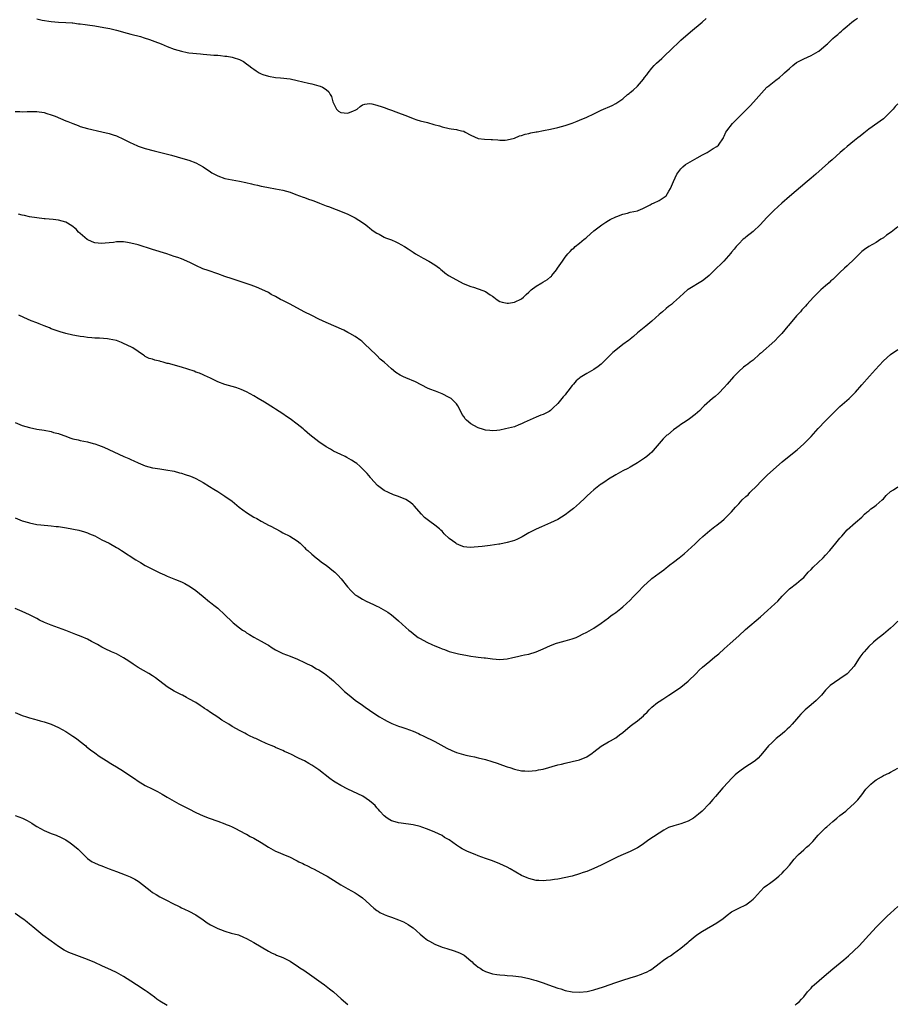
# Model space of a CAD drawing. Units: inches. Extents: x 2508000 to 2511000, y 1551000 to 1554000.
# Drawn here: x 2510368 to 2510611, y 1551418 to 1551690 of the extents above; entities that cross this region are included whole.
import ezdxf

# ---------------------------------------------------------------- set-up
doc = ezdxf.new("R2010")
doc.units = ezdxf.units.IN
doc.header["$MEASUREMENT"] = 0
doc.layers.add('LD25081551_10ft', color=52, linetype='Continuous')

msp = doc.modelspace()

# ---------------------------------------------------------------- linework, layer by layer
at = {"layer": 'LD25081551_10ft'}
for points, elevation in [([(2510367, 1551664.33), (2510368.32, 1551664.32), (2510369, 1551664.27), (2510370.34, 1551664.34), (2510372.36, 1551664.36), (2510373, 1551664.35), (2510375, 1551664.04), (2510375.78, 1551663.78), (2510377, 1551663.41), (2510378.06, 1551663), (2510381, 1551661.78), (2510381.58, 1551661.58), (2510383, 1551660.97), (2510384.44, 1551660.44), (2510385, 1551660.21), (2510387, 1551659.63), (2510391, 1551658.74), (2510393, 1551658.23), (2510394.15, 1551657.85), (2510395, 1551657.59), (2510397, 1551656.7), (2510398.08, 1551656.08), (2510399, 1551655.66), (2510399.43, 1551655.43), (2510401, 1551654.74), (2510403, 1551654.05), (2510405.41, 1551653.41), (2510410.21, 1551652.21), (2510411.8, 1551651.8), (2510413.35, 1551651.35), (2510415, 1551650.86), (2510417, 1551650.1), (2510419, 1551649.06), (2510421, 1551647.68), (2510421.41, 1551647.41), (2510422.1, 1551647), (2510422.68, 1551646.68), (2510423, 1551646.53), (2510425, 1551645.83), (2510427, 1551645.4), (2510429.07, 1551645.07), (2510430.74, 1551644.74), (2510432.37, 1551644.37), (2510433, 1551644.18), (2510433.99, 1551643.99), (2510435, 1551643.71), (2510435.61, 1551643.61), (2510437, 1551643.32), (2510439, 1551642.96), (2510441, 1551642.57), (2510443, 1551642), (2510444.58, 1551641.42), (2510446.63, 1551640.63), (2510447, 1551640.52), (2510448.1, 1551640.1), (2510449, 1551639.82), (2510449.6, 1551639.6), (2510451.14, 1551639), (2510453, 1551638.22), (2510453.93, 1551637.93), (2510455, 1551637.5), (2510456.48, 1551637), (2510459, 1551635.94), (2510461, 1551634.94), (2510463, 1551633.64), (2510463.92, 1551633), (2510464.52, 1551632.52), (2510465, 1551632.17), (2510465.64, 1551631.64), (2510466.56, 1551631), (2510467, 1551630.71), (2510467.62, 1551630.38), (2510469, 1551629.6), (2510469.39, 1551629.39), (2510471, 1551628.83), (2510472.26, 1551628.26), (2510473, 1551627.95), (2510473.58, 1551627.58), (2510474.67, 1551627), (2510475.64, 1551626.36), (2510477, 1551625.42), (2510477.7, 1551625), (2510478.48, 1551624.48), (2510479.78, 1551623.78), (2510481.36, 1551623), (2510483, 1551621.96), (2510484.27, 1551621), (2510484.66, 1551620.66), (2510485, 1551620.4), (2510485.75, 1551619.75), (2510486.8, 1551619), (2510489, 1551617.77), (2510490.82, 1551616.82), (2510493, 1551615.94), (2510493.75, 1551615.75), (2510495, 1551615.31), (2510495.25, 1551615.25), (2510497, 1551614.58), (2510498.35, 1551613.65), (2510499, 1551613.25), (2510499.32, 1551613), (2510500.29, 1551612.29), (2510501, 1551611.84), (2510501.61, 1551611.61), (2510503, 1551611.33), (2510503.36, 1551611.36), (2510505, 1551611.6), (2510507, 1551612.56), (2510507.56, 1551613), (2510508.26, 1551613.74), (2510509, 1551614.4), (2510509.65, 1551615), (2510511, 1551616.04), (2510512.55, 1551617), (2510512.85, 1551617.15), (2510514.13, 1551617.87), (2510515, 1551618.62), (2510515.22, 1551618.78), (2510515.36, 1551619), (2510516.6, 1551620.6), (2510516.96, 1551621.04), (2510518.32, 1551623), (2510519, 1551624.03), (2510519.81, 1551625), (2510520.4, 1551625.6), (2510521, 1551626.29), (2510521.41, 1551626.59), (2510521.79, 1551627), (2510523, 1551627.97), (2510524.29, 1551629), (2510524.73, 1551629.27), (2510525, 1551629.59), (2510527, 1551631.33), (2510529.14, 1551633), (2510530.25, 1551633.75), (2510531, 1551634.16), (2510531.51, 1551634.49), (2510533, 1551635.2), (2510533.28, 1551635.28), (2510535, 1551635.95), (2510536.23, 1551636.23), (2510537, 1551636.46), (2510539, 1551636.91), (2510539.26, 1551637), (2510540.48, 1551637.52), (2510542.53, 1551638.53), (2510543.13, 1551638.87), (2510543.46, 1551639), (2510545, 1551639.76), (2510546.98, 1551641), (2510547.71, 1551642.29), (2510548.14, 1551643), (2510548.94, 1551645), (2510549.94, 1551647), (2510551, 1551648.44), (2510551.55, 1551649), (2510552.34, 1551649.66), (2510553.56, 1551650.44), (2510555.51, 1551651.51), (2510557, 1551652.35), (2510558.25, 1551653), (2510559.94, 1551654.06), (2510561, 1551654.68), (2510561.42, 1551655), (2510562.76, 1551657), (2510562.83, 1551657.17), (2510563, 1551657.48), (2510563.43, 1551658.57), (2510563.69, 1551659), (2510565.3, 1551661), (2510567.31, 1551663), (2510569.29, 1551665), (2510570.13, 1551665.87), (2510571.14, 1551666.86), (2510574.81, 1551671), (2510575, 1551671.18), (2510577.23, 1551673), (2510578.26, 1551673.74), (2510579.32, 1551674.68), (2510579.64, 1551675), (2510581, 1551676.21), (2510581.95, 1551677), (2510583, 1551677.83), (2510583.74, 1551678.26), (2510585, 1551678.9), (2510587, 1551679.83), (2510589, 1551680.91), (2510589.14, 1551681), (2510591.22, 1551682.78), (2510591.51, 1551683), (2510593, 1551684.45), (2510593.64, 1551685), (2510594.42, 1551685.58), (2510595, 1551686.14), (2510595.46, 1551686.54), (2510595.88, 1551687), (2510597, 1551687.89), (2510598.25, 1551689), (2510599, 1551689.56), (2510599.85, 1551690.15)], 7110), ([(2510373, 1551689.96), (2510374.47, 1551689.53), (2510377, 1551689.15), (2510379, 1551689.04), (2510381, 1551688.94), (2510382.78, 1551688.78), (2510383, 1551688.78), (2510384.57, 1551688.57), (2510385, 1551688.55), (2510386.36, 1551688.36), (2510387, 1551688.29), (2510389, 1551688.01), (2510391.57, 1551687.57), (2510393.21, 1551687.21), (2510395, 1551686.78), (2510398, 1551686), (2510399, 1551685.71), (2510401.62, 1551685), (2510402.69, 1551684.69), (2510404.18, 1551684.18), (2510405.65, 1551683.65), (2510407.36, 1551683), (2510409, 1551682.29), (2510411, 1551681.56), (2510413, 1551680.96), (2510414.6, 1551680.6), (2510415, 1551680.49), (2510418.21, 1551680.21), (2510419, 1551680.19), (2510420.04, 1551680.04), (2510421, 1551680.02), (2510421.89, 1551679.89), (2510423, 1551679.85), (2510423.76, 1551679.76), (2510425, 1551679.65), (2510425.57, 1551679.57), (2510427, 1551679.31), (2510427.25, 1551679.25), (2510429, 1551678.66), (2510430.09, 1551678.09), (2510431, 1551677.49), (2510431.61, 1551677), (2510432.42, 1551676.42), (2510433, 1551675.99), (2510433.6, 1551675.6), (2510434.47, 1551675), (2510435, 1551674.72), (2510435.44, 1551674.56), (2510437, 1551674.05), (2510439, 1551673.73), (2510440.39, 1551673.61), (2510443, 1551673.31), (2510445, 1551672.92), (2510446.52, 1551672.52), (2510448.13, 1551672.13), (2510449, 1551671.95), (2510451, 1551671.44), (2510451.33, 1551671.33), (2510452.01, 1551671), (2510453, 1551670.42), (2510453.76, 1551669.76), (2510454.09, 1551669), (2510454.45, 1551668.45), (2510454.85, 1551667), (2510455, 1551666.66), (2510455.84, 1551665), (2510456.42, 1551664.42), (2510457, 1551664.05), (2510457.94, 1551663.94), (2510459, 1551663.86), (2510460.52, 1551664.52), (2510461, 1551664.68), (2510461.58, 1551665), (2510462.34, 1551665.66), (2510463, 1551666.16), (2510463.66, 1551666.34), (2510465, 1551666.54), (2510465.57, 1551666.43), (2510467, 1551666.03), (2510468.42, 1551665.58), (2510469, 1551665.38), (2510470.23, 1551665), (2510470.78, 1551664.78), (2510471, 1551664.71), (2510472.23, 1551664.23), (2510473, 1551663.98), (2510473.7, 1551663.7), (2510475, 1551663.2), (2510477, 1551662.37), (2510478.02, 1551662.02), (2510479, 1551661.72), (2510481, 1551661.24), (2510482.77, 1551660.77), (2510484.32, 1551660.32), (2510485, 1551660.11), (2510487, 1551659.63), (2510487.56, 1551659.56), (2510489, 1551659.31), (2510489.29, 1551659.29), (2510490.43, 1551659), (2510491, 1551658.84), (2510491.4, 1551658.6), (2510493, 1551657.82), (2510495, 1551656.88), (2510496.71, 1551656.71), (2510498.61, 1551656.61), (2510499, 1551656.61), (2510500.45, 1551656.45), (2510501, 1551656.42), (2510502.44, 1551656.44), (2510503, 1551656.48), (2510505, 1551656.97), (2510506.41, 1551657.59), (2510507, 1551657.73), (2510507.94, 1551658.06), (2510509, 1551658.27), (2510509.58, 1551658.43), (2510511, 1551658.68), (2510511.26, 1551658.74), (2510513.07, 1551659.07), (2510515, 1551659.45), (2510517, 1551659.88), (2510519, 1551660.42), (2510521, 1551661.12), (2510522.33, 1551661.67), (2510523, 1551661.91), (2510525, 1551662.77), (2510527, 1551663.68), (2510529, 1551664.65), (2510531.99, 1551666.01), (2510533, 1551666.5), (2510533.32, 1551666.68), (2510535, 1551667.84), (2510536.29, 1551669), (2510536.69, 1551669.31), (2510537, 1551669.53), (2510537.79, 1551670.21), (2510539, 1551671.35), (2510540.71, 1551673.29), (2510541, 1551673.68), (2510541.58, 1551674.42), (2510541.95, 1551675), (2510543, 1551676.27), (2510543.64, 1551677), (2510544.31, 1551677.69), (2510545.74, 1551679), (2510547, 1551680.2), (2510547.89, 1551681), (2510548.43, 1551681.57), (2510549, 1551682.14), (2510549.96, 1551683), (2510551, 1551684), (2510553.68, 1551686.32), (2510556.95, 1551689.05), (2510557.99, 1551690.01)], 7120), ([(2510611, 1551666.47), (2510610.27, 1551665.73), (2510609.69, 1551665), (2510609, 1551664.19), (2510607.79, 1551663), (2510607.35, 1551662.65), (2510607, 1551662.32), (2510603, 1551659.42), (2510601.63, 1551658.37), (2510600.54, 1551657.46), (2510599.95, 1551657), (2510599, 1551656.3), (2510597, 1551654.67), (2510596.13, 1551653.87), (2510595.07, 1551653), (2510592.8, 1551651), (2510591.87, 1551650.13), (2510588.33, 1551647), (2510587, 1551645.93), (2510585.95, 1551645), (2510581, 1551640.8), (2510578.91, 1551639), (2510577.9, 1551638.1), (2510576.74, 1551637), (2510574.78, 1551635), (2510572.98, 1551633.02), (2510571, 1551631.14), (2510569, 1551629.61), (2510568.66, 1551629.34), (2510568.26, 1551629), (2510567, 1551627.77), (2510566.32, 1551627), (2510565.75, 1551626.25), (2510565, 1551625.42), (2510564.82, 1551625.18), (2510562.85, 1551623), (2510561.96, 1551622.04), (2510561, 1551621.14), (2510558.81, 1551619), (2510557.79, 1551618.21), (2510557, 1551617.54), (2510553, 1551615.12), (2510552.84, 1551615), (2510551.85, 1551614.15), (2510550.64, 1551613), (2510549, 1551611.53), (2510548.39, 1551611), (2510547.61, 1551610.39), (2510547, 1551609.86), (2510545.94, 1551609), (2510545, 1551608.2), (2510543, 1551606.41), (2510541.31, 1551605), (2510539, 1551603.12), (2510537.89, 1551602.11), (2510537, 1551601.37), (2510536.81, 1551601.19), (2510536.59, 1551601), (2510535, 1551599.9), (2510533, 1551598.39), (2510532.25, 1551597.75), (2510531.47, 1551597), (2510529.25, 1551594.75), (2510529, 1551594.53), (2510528.15, 1551593.85), (2510527, 1551593.01), (2510525, 1551591.89), (2510523.19, 1551590.81), (2510523, 1551590.63), (2510522.09, 1551589.91), (2510521.37, 1551589), (2510521, 1551588.58), (2510519.82, 1551587), (2510519.42, 1551586.58), (2510519, 1551585.98), (2510518.51, 1551585.49), (2510518.15, 1551585), (2510517, 1551583.64), (2510515.63, 1551582.37), (2510515, 1551581.66), (2510514.62, 1551581.38), (2510513.89, 1551581), (2510513, 1551580.57), (2510512.36, 1551580.36), (2510511, 1551579.83), (2510507.67, 1551578.33), (2510507, 1551577.96), (2510506.28, 1551577.72), (2510505, 1551577.15), (2510502.59, 1551576.59), (2510501, 1551576.28), (2510500.2, 1551576.2), (2510499, 1551576.04), (2510498.18, 1551576.18), (2510497, 1551576.27), (2510496.46, 1551576.46), (2510495, 1551576.91), (2510494.81, 1551577), (2510493, 1551578), (2510491.77, 1551579), (2510491.4, 1551579.4), (2510491, 1551580.02), (2510490.59, 1551580.59), (2510490.36, 1551581), (2510489.34, 1551583), (2510489.22, 1551583.22), (2510489, 1551583.5), (2510488.28, 1551584.28), (2510487.49, 1551585), (2510487, 1551585.3), (2510485, 1551586.26), (2510483.18, 1551587), (2510481.61, 1551587.61), (2510481, 1551587.89), (2510477.63, 1551589.63), (2510475, 1551590.71), (2510474.39, 1551591), (2510473.47, 1551591.47), (2510472.23, 1551592.23), (2510471, 1551593.2), (2510468.97, 1551595), (2510467.91, 1551595.91), (2510467, 1551596.87), (2510465, 1551598.83), (2510463.86, 1551599.86), (2510462.82, 1551600.82), (2510462.61, 1551601), (2510461, 1551602.12), (2510459.54, 1551603), (2510459.19, 1551603.19), (2510459, 1551603.27), (2510457.86, 1551603.86), (2510453, 1551606.03), (2510451, 1551606.95), (2510449, 1551607.93), (2510446.88, 1551609), (2510443, 1551611.04), (2510441.7, 1551611.7), (2510441, 1551612.09), (2510440.38, 1551612.38), (2510439, 1551613.18), (2510437.79, 1551613.79), (2510437, 1551614.28), (2510435.17, 1551615.17), (2510433.76, 1551615.76), (2510433, 1551616.02), (2510432.29, 1551616.29), (2510430.29, 1551617), (2510428.35, 1551617.65), (2510427, 1551618.08), (2510425, 1551618.75), (2510423, 1551619.47), (2510420.35, 1551620.35), (2510418.88, 1551620.88), (2510417, 1551621.73), (2510415.51, 1551622.49), (2510414.44, 1551623), (2510413, 1551623.58), (2510411.94, 1551623.94), (2510411, 1551624.29), (2510408.94, 1551624.94), (2510405, 1551626.15), (2510401, 1551627.43), (2510399, 1551627.97), (2510398.09, 1551628.09), (2510397, 1551628.29), (2510396.27, 1551628.27), (2510395, 1551628.27), (2510394.16, 1551628.16), (2510393, 1551627.98), (2510391.92, 1551627.92), (2510391, 1551627.81), (2510389.96, 1551627.96), (2510389, 1551628.06), (2510388.32, 1551628.32), (2510386.94, 1551628.94), (2510385, 1551630.61), (2510384.57, 1551631), (2510383.84, 1551631.84), (2510382.72, 1551632.72), (2510381, 1551633.71), (2510380.03, 1551633.97), (2510379, 1551634.28), (2510377.54, 1551634.46), (2510375.33, 1551634.67), (2510375, 1551634.67), (2510373, 1551634.9), (2510371, 1551635.24), (2510369.59, 1551635.59), (2510369, 1551635.68), (2510367.99, 1551635.99)], 7100), ([(2510611, 1551632.42), (2510609.17, 1551631), (2510607.88, 1551630.12), (2510607, 1551629.45), (2510606.29, 1551629), (2510605, 1551628.13), (2510602.98, 1551627), (2510601.79, 1551626.21), (2510601, 1551625.59), (2510600.4, 1551625), (2510599, 1551623.58), (2510597, 1551621.64), (2510596.25, 1551621), (2510595, 1551619.83), (2510594.14, 1551619), (2510593.53, 1551618.47), (2510593, 1551617.92), (2510592.51, 1551617.49), (2510592.02, 1551617), (2510591, 1551616.13), (2510589.73, 1551615), (2510588.34, 1551613.66), (2510587.7, 1551613), (2510585.88, 1551611), (2510585.44, 1551610.56), (2510584.49, 1551609.51), (2510584.05, 1551609), (2510583, 1551607.84), (2510580.79, 1551605.22), (2510580.63, 1551605), (2510578.91, 1551603), (2510577.96, 1551602.04), (2510577, 1551600.98), (2510573, 1551597.43), (2510572.76, 1551597.24), (2510571, 1551595.63), (2510570.21, 1551595), (2510569.5, 1551594.51), (2510569, 1551594.1), (2510568.35, 1551593.65), (2510567, 1551592.47), (2510565.56, 1551591), (2510563.8, 1551589), (2510563, 1551588.07), (2510561.49, 1551586.51), (2510560.46, 1551585.54), (2510559.77, 1551585), (2510557.45, 1551583), (2510557, 1551582.53), (2510556.28, 1551581.72), (2510555, 1551580.56), (2510553.43, 1551579.43), (2510553, 1551579.11), (2510551.71, 1551578.29), (2510551, 1551577.8), (2510550.51, 1551577.49), (2510549.88, 1551577), (2510549, 1551576.38), (2510547.42, 1551575), (2510547.17, 1551574.83), (2510547, 1551574.65), (2510546.12, 1551573.88), (2510545, 1551572.56), (2510543.38, 1551570.62), (2510543, 1551570.2), (2510542.37, 1551569.63), (2510541.62, 1551569), (2510541, 1551568.54), (2510539, 1551567.21), (2510537, 1551566.04), (2510536.32, 1551565.68), (2510535, 1551565.03), (2510533, 1551563.94), (2510531, 1551562.72), (2510530, 1551562), (2510529, 1551561.37), (2510528.8, 1551561.2), (2510527, 1551559.8), (2510526.09, 1551559), (2510525, 1551557.97), (2510524.52, 1551557.48), (2510523, 1551556.04), (2510521.38, 1551554.62), (2510520.26, 1551553.74), (2510519, 1551552.84), (2510517, 1551551.58), (2510515, 1551550.6), (2510512.48, 1551549.52), (2510511, 1551548.87), (2510509, 1551547.84), (2510507.18, 1551546.82), (2510505.85, 1551546.15), (2510505, 1551545.8), (2510504.41, 1551545.59), (2510503, 1551545.18), (2510501, 1551544.77), (2510500.72, 1551544.72), (2510498.35, 1551544.35), (2510496.08, 1551544.08), (2510493.89, 1551543.89), (2510493, 1551543.85), (2510491.9, 1551543.9), (2510491, 1551543.99), (2510490.26, 1551544.26), (2510489, 1551544.85), (2510488.81, 1551545), (2510487, 1551546.3), (2510485.63, 1551547.63), (2510485, 1551548.31), (2510484.65, 1551548.65), (2510484.27, 1551549), (2510483, 1551550), (2510481.64, 1551551), (2510481.26, 1551551.26), (2510480.15, 1551552.15), (2510479.37, 1551553), (2510477.33, 1551555.33), (2510477, 1551555.65), (2510476.26, 1551556.25), (2510475, 1551557.06), (2510473, 1551557.89), (2510471.63, 1551558.37), (2510471, 1551558.62), (2510470.75, 1551558.75), (2510470.18, 1551559), (2510469, 1551559.62), (2510467.15, 1551561), (2510465.36, 1551563), (2510465.2, 1551563.2), (2510464.28, 1551564.28), (2510463.54, 1551565), (2510462.28, 1551566.28), (2510461.45, 1551567), (2510461, 1551567.33), (2510459.99, 1551567.99), (2510458.74, 1551568.74), (2510458.22, 1551569), (2510457, 1551569.54), (2510455, 1551570.48), (2510454.15, 1551571), (2510453, 1551571.66), (2510451, 1551573.05), (2510448.47, 1551575), (2510447, 1551576.25), (2510446.58, 1551576.58), (2510445, 1551577.88), (2510443, 1551579.41), (2510442.04, 1551580.04), (2510441, 1551580.78), (2510439, 1551582.06), (2510438.41, 1551582.41), (2510435.97, 1551583.97), (2510434.19, 1551585), (2510433, 1551585.76), (2510431, 1551586.88), (2510429.53, 1551587.53), (2510429, 1551587.72), (2510428.03, 1551588.03), (2510427, 1551588.3), (2510425, 1551588.87), (2510423, 1551589.64), (2510422.1, 1551590.1), (2510421, 1551590.62), (2510419.4, 1551591.4), (2510419, 1551591.54), (2510418, 1551592), (2510417, 1551592.32), (2510416.52, 1551592.52), (2510413, 1551593.65), (2510409.36, 1551594.64), (2510409, 1551594.72), (2510407.94, 1551595), (2510407.21, 1551595.21), (2510407, 1551595.29), (2510405.6, 1551595.6), (2510405, 1551595.83), (2510404.09, 1551596.09), (2510403, 1551596.65), (2510402.77, 1551596.77), (2510402.5, 1551597), (2510401, 1551597.97), (2510399.59, 1551599), (2510399.21, 1551599.21), (2510397, 1551600.24), (2510396.44, 1551600.44), (2510395, 1551601.01), (2510393, 1551601.43), (2510392.5, 1551601.5), (2510390.34, 1551601.66), (2510389, 1551601.69), (2510388.23, 1551601.77), (2510387, 1551601.87), (2510385.96, 1551602.04), (2510385, 1551602.17), (2510383.54, 1551602.46), (2510383, 1551602.54), (2510381, 1551603), (2510379.43, 1551603.43), (2510377, 1551604.28), (2510376.51, 1551604.51), (2510375, 1551605.05), (2510373.64, 1551605.64), (2510373, 1551605.89), (2510371.49, 1551606.51), (2510369.42, 1551607.42), (2510368.01, 1551608.01)], 7090), ([(2510367, 1551578.35), (2510369, 1551577.55), (2510371, 1551576.97), (2510373, 1551576.56), (2510375, 1551576.22), (2510377, 1551575.84), (2510377.65, 1551575.65), (2510379, 1551575.3), (2510379.21, 1551575.21), (2510381, 1551574.55), (2510382.11, 1551574.11), (2510383, 1551573.87), (2510384.45, 1551573.55), (2510385, 1551573.41), (2510387, 1551573.03), (2510388.6, 1551572.6), (2510389, 1551572.47), (2510390.09, 1551572.09), (2510391.52, 1551571.52), (2510397.07, 1551569), (2510398.41, 1551568.41), (2510399, 1551568.13), (2510399.79, 1551567.79), (2510401, 1551567.21), (2510403, 1551566.42), (2510405, 1551565.88), (2510405.73, 1551565.73), (2510407, 1551565.54), (2510408.69, 1551565.31), (2510411, 1551564.89), (2510412.46, 1551564.46), (2510413, 1551564.33), (2510413.99, 1551563.99), (2510415.51, 1551563.51), (2510416.81, 1551563), (2510417, 1551562.92), (2510419, 1551561.82), (2510420.7, 1551560.7), (2510421.92, 1551559.92), (2510423, 1551559.29), (2510425, 1551558.05), (2510427, 1551556.59), (2510428.98, 1551555), (2510431, 1551553.51), (2510433, 1551552.22), (2510433.81, 1551551.81), (2510435, 1551551.09), (2510435.18, 1551551), (2510437, 1551549.96), (2510437.68, 1551549.68), (2510440.31, 1551548.31), (2510441, 1551547.92), (2510442.91, 1551547), (2510445, 1551545.63), (2510445.77, 1551545), (2510447, 1551543.86), (2510447.4, 1551543.4), (2510447.88, 1551543), (2510449, 1551542), (2510450.23, 1551541), (2510451, 1551540.43), (2510451.73, 1551539.73), (2510453, 1551538.94), (2510455, 1551537.3), (2510455.34, 1551537), (2510456.19, 1551536.19), (2510457.16, 1551535.16), (2510458.88, 1551533), (2510459.85, 1551531.85), (2510460.73, 1551531), (2510461, 1551530.79), (2510461.52, 1551530.48), (2510463, 1551529.53), (2510464.02, 1551529), (2510466.06, 1551528.06), (2510467, 1551527.6), (2510467.42, 1551527.42), (2510470, 1551526), (2510471, 1551525.24), (2510472.24, 1551524.24), (2510473, 1551523.54), (2510475, 1551521.75), (2510475.85, 1551521), (2510476.48, 1551520.48), (2510477.59, 1551519.59), (2510478.42, 1551519), (2510478.78, 1551518.78), (2510481, 1551517.58), (2510482.18, 1551517), (2510483, 1551516.64), (2510484.21, 1551516.21), (2510485, 1551515.84), (2510485.66, 1551515.66), (2510487, 1551515.13), (2510489.57, 1551514.43), (2510492.06, 1551513.94), (2510493, 1551513.82), (2510494.39, 1551513.61), (2510495, 1551513.56), (2510496.66, 1551513.34), (2510497, 1551513.31), (2510498.96, 1551513.04), (2510501, 1551512.88), (2510503, 1551513.02), (2510504.59, 1551513.41), (2510505, 1551513.48), (2510506.19, 1551513.82), (2510507, 1551513.96), (2510507.83, 1551514.17), (2510509, 1551514.39), (2510511.02, 1551514.98), (2510513, 1551515.84), (2510515, 1551516.76), (2510516.64, 1551517.36), (2510517, 1551517.47), (2510519, 1551518.01), (2510521, 1551518.58), (2510522.04, 1551519), (2510523, 1551519.42), (2510523.83, 1551519.83), (2510525, 1551520.44), (2510527, 1551521.57), (2510529, 1551522.92), (2510531, 1551524.42), (2510531.79, 1551525), (2510532.46, 1551525.54), (2510533, 1551525.9), (2510534.45, 1551527), (2510535, 1551527.44), (2510537, 1551529.3), (2510537.82, 1551530.18), (2510539, 1551531.38), (2510540.76, 1551533.24), (2510542.69, 1551535), (2510543, 1551535.26), (2510545, 1551536.73), (2510546.34, 1551537.66), (2510547, 1551538.2), (2510547.46, 1551538.54), (2510547.98, 1551539), (2510549, 1551539.77), (2510550.53, 1551541), (2510551, 1551541.35), (2510551.92, 1551542.08), (2510552.98, 1551543), (2510555, 1551544.86), (2510555.17, 1551545), (2510556.06, 1551545.94), (2510557.11, 1551546.89), (2510559, 1551548.53), (2510560.39, 1551549.61), (2510561, 1551550.02), (2510561.53, 1551550.47), (2510562.24, 1551551), (2510563, 1551551.67), (2510564.35, 1551553), (2510564.65, 1551553.35), (2510565, 1551553.67), (2510566.12, 1551555), (2510567, 1551555.89), (2510567.99, 1551557), (2510569, 1551557.94), (2510569.58, 1551558.42), (2510570.11, 1551559), (2510572.08, 1551561), (2510573, 1551562), (2510573.52, 1551562.48), (2510574, 1551563), (2510575, 1551563.93), (2510579, 1551567.47), (2510580.93, 1551569.07), (2510583.17, 1551570.83), (2510585, 1551572.46), (2510587, 1551574.53), (2510589, 1551576.69), (2510591, 1551578.81), (2510593, 1551580.88), (2510595, 1551582.81), (2510597.5, 1551585), (2510598.27, 1551585.73), (2510599.25, 1551586.75), (2510601, 1551588.78), (2510603.17, 1551591.17), (2510604.81, 1551593), (2510605.84, 1551594.16), (2510607, 1551595.38), (2510609, 1551597.16), (2510611, 1551598.57)], 7080), ([(2510367, 1551552.02), (2510369, 1551551.21), (2510370.71, 1551550.71), (2510371, 1551550.6), (2510373, 1551550.22), (2510374.1, 1551550.1), (2510377, 1551549.86), (2510378.33, 1551549.67), (2510379, 1551549.6), (2510380.69, 1551549.31), (2510381.24, 1551549.24), (2510384.61, 1551548.61), (2510386.17, 1551548.17), (2510387, 1551547.9), (2510387.61, 1551547.61), (2510389, 1551547.03), (2510391, 1551545.99), (2510393, 1551544.98), (2510395, 1551543.86), (2510395.54, 1551543.55), (2510396.42, 1551543), (2510400.4, 1551540.4), (2510401.65, 1551539.65), (2510403, 1551538.87), (2510405, 1551537.8), (2510406.67, 1551537), (2510407, 1551536.83), (2510408.27, 1551536.27), (2510409, 1551535.92), (2510411.33, 1551535), (2510413, 1551534.31), (2510413.88, 1551533.88), (2510415, 1551533.25), (2510416.36, 1551532.36), (2510417, 1551531.9), (2510419, 1551530.27), (2510420.78, 1551528.78), (2510421, 1551528.62), (2510421.89, 1551527.89), (2510423, 1551527.05), (2510425, 1551525.24), (2510427, 1551523.25), (2510427.27, 1551523), (2510429, 1551521.59), (2510429.86, 1551521), (2510430.57, 1551520.57), (2510431, 1551520.25), (2510431.82, 1551519.82), (2510433, 1551519.04), (2510435, 1551517.94), (2510436.66, 1551517), (2510437, 1551516.79), (2510438.08, 1551516.08), (2510439, 1551515.57), (2510439.35, 1551515.35), (2510441, 1551514.55), (2510443, 1551513.76), (2510445.06, 1551513), (2510447, 1551512.09), (2510447.7, 1551511.7), (2510449, 1551511.09), (2510450.32, 1551510.32), (2510451, 1551509.99), (2510452.53, 1551509), (2510453, 1551508.66), (2510453.89, 1551507.89), (2510455, 1551506.96), (2510457.04, 1551505), (2510458.07, 1551504.07), (2510459.32, 1551503), (2510461, 1551501.67), (2510463, 1551500.22), (2510463.74, 1551499.74), (2510465, 1551498.84), (2510467, 1551497.48), (2510467.74, 1551497), (2510469, 1551496.25), (2510469.82, 1551495.82), (2510471.16, 1551495.16), (2510473, 1551494.44), (2510473.87, 1551494.13), (2510475, 1551493.77), (2510477.03, 1551493.03), (2510478.46, 1551492.46), (2510479, 1551492.19), (2510479.82, 1551491.82), (2510483, 1551490.24), (2510484.68, 1551489.32), (2510486.37, 1551488.37), (2510487.71, 1551487.71), (2510489, 1551487.19), (2510489.61, 1551487), (2510491.55, 1551486.45), (2510493, 1551486.12), (2510493.94, 1551485.94), (2510495, 1551485.67), (2510497, 1551485.2), (2510498.73, 1551484.73), (2510500.23, 1551484.23), (2510501, 1551483.93), (2510501.7, 1551483.7), (2510503, 1551483.22), (2510503.76, 1551483), (2510505, 1551482.6), (2510507, 1551482.15), (2510507.91, 1551482.09), (2510509, 1551481.99), (2510509.89, 1551482.11), (2510511, 1551482.18), (2510511.65, 1551482.35), (2510513, 1551482.61), (2510517, 1551483.73), (2510517.99, 1551483.99), (2510519, 1551484.23), (2510521, 1551484.65), (2510523, 1551485.13), (2510525, 1551485.98), (2510526.48, 1551487), (2510527, 1551487.38), (2510529, 1551488.94), (2510531, 1551490.16), (2510531.57, 1551490.43), (2510533, 1551491.24), (2510534.02, 1551492.02), (2510535, 1551492.74), (2510537, 1551494.46), (2510537.71, 1551495), (2510539, 1551495.95), (2510540.71, 1551497.29), (2510541, 1551497.63), (2510541.72, 1551498.28), (2510542.29, 1551499), (2510543, 1551499.72), (2510544.57, 1551501), (2510545, 1551501.31), (2510546.07, 1551501.93), (2510547.71, 1551503), (2510549, 1551503.82), (2510551, 1551505.24), (2510553, 1551506.9), (2510555.24, 1551509), (2510556.1, 1551509.9), (2510557, 1551510.72), (2510559, 1551512.43), (2510560.43, 1551513.57), (2510561.53, 1551514.47), (2510563, 1551515.84), (2510564.66, 1551517.34), (2510567, 1551519.39), (2510568.88, 1551521.12), (2510573, 1551524.69), (2510575, 1551526.45), (2510577, 1551528.26), (2510577.79, 1551529), (2510579, 1551530.34), (2510581, 1551532.4), (2510583, 1551533.9), (2510583.61, 1551534.39), (2510584.31, 1551535), (2510585, 1551535.57), (2510586.22, 1551537), (2510587, 1551537.74), (2510587.59, 1551538.41), (2510590.32, 1551541), (2510591, 1551541.69), (2510592.22, 1551543), (2510593.86, 1551545), (2510595, 1551546.44), (2510595.52, 1551547), (2510597, 1551548.7), (2510599.27, 1551550.73), (2510601, 1551552.18), (2510601.8, 1551553), (2510602.42, 1551553.58), (2510603, 1551553.95), (2510603.52, 1551554.48), (2510604.25, 1551555), (2510605, 1551555.56), (2510606.7, 1551557), (2510607, 1551557.29), (2510607.8, 1551558.2), (2510609, 1551559.29), (2510609.77, 1551559.77), (2510611, 1551560.62)], 7070), ([(2510611, 1551523.49), (2510609.75, 1551522.25), (2510609, 1551521.55), (2510607, 1551519.88), (2510605, 1551518.3), (2510604.3, 1551517.7), (2510603, 1551516.46), (2510601.65, 1551515), (2510601.36, 1551514.64), (2510600.49, 1551513.51), (2510600.16, 1551513), (2510598.92, 1551511), (2510597.11, 1551509), (2510597, 1551508.91), (2510595, 1551507.52), (2510593.46, 1551506.54), (2510592.32, 1551505.68), (2510591, 1551504.37), (2510589.85, 1551503), (2510589, 1551502.11), (2510588.44, 1551501.56), (2510587, 1551500.32), (2510585.4, 1551499), (2510584.21, 1551497.79), (2510583.5, 1551497), (2510583, 1551496.39), (2510581.76, 1551495), (2510581, 1551494.2), (2510580.4, 1551493.6), (2510579.71, 1551493), (2510579, 1551492.34), (2510577.38, 1551491), (2510577, 1551490.63), (2510576.14, 1551489.86), (2510575.23, 1551489), (2510573.57, 1551487), (2510573, 1551486.34), (2510572.37, 1551485.63), (2510571.67, 1551485), (2510571, 1551484.53), (2510569, 1551483.24), (2510567.67, 1551482.33), (2510566.54, 1551481.46), (2510566.03, 1551481), (2510565, 1551479.98), (2510564.08, 1551479), (2510562.63, 1551477.37), (2510560.6, 1551475), (2510559.84, 1551474.16), (2510558.83, 1551473), (2510556.9, 1551471), (2510555.86, 1551470.14), (2510555, 1551469.38), (2510554.48, 1551469), (2510553, 1551468.16), (2510551, 1551467.47), (2510549.05, 1551466.95), (2510547.59, 1551466.41), (2510546.3, 1551465.7), (2510542.16, 1551463), (2510540.3, 1551461.7), (2510539, 1551460.85), (2510537, 1551459.78), (2510535.03, 1551458.97), (2510533.62, 1551458.38), (2510533, 1551458.09), (2510529, 1551456.01), (2510527, 1551455.1), (2510525, 1551454.31), (2510524.02, 1551453.98), (2510523, 1551453.6), (2510520.97, 1551453.03), (2510517, 1551452.21), (2510516.05, 1551452.05), (2510515, 1551451.85), (2510513.77, 1551451.77), (2510513, 1551451.69), (2510511.8, 1551451.8), (2510511, 1551451.84), (2510509, 1551452.33), (2510508.51, 1551452.51), (2510507, 1551453.19), (2510503.84, 1551455), (2510503, 1551455.46), (2510501, 1551456.42), (2510499, 1551457.22), (2510497, 1551457.91), (2510495, 1551458.64), (2510494.12, 1551459), (2510493, 1551459.43), (2510491.88, 1551459.88), (2510490.54, 1551460.54), (2510489.85, 1551461), (2510489, 1551461.53), (2510487, 1551463), (2510485.72, 1551463.72), (2510485, 1551464.19), (2510483, 1551465.2), (2510481, 1551466.02), (2510479.45, 1551466.55), (2510479, 1551466.72), (2510477, 1551467.21), (2510473.67, 1551467.67), (2510473, 1551467.73), (2510472.02, 1551468.02), (2510471, 1551468.29), (2510470.55, 1551468.55), (2510469.86, 1551469), (2510469, 1551469.66), (2510467.81, 1551471), (2510467.45, 1551471.45), (2510467, 1551471.92), (2510466.51, 1551472.51), (2510465.99, 1551473), (2510465, 1551473.83), (2510463.08, 1551475.08), (2510461.75, 1551475.75), (2510459, 1551477.05), (2510457, 1551478.05), (2510455.43, 1551479), (2510455, 1551479.28), (2510454.03, 1551480.03), (2510451, 1551482.41), (2510449, 1551483.71), (2510448.15, 1551484.15), (2510447, 1551484.83), (2510445.53, 1551485.53), (2510445, 1551485.82), (2510443.39, 1551486.61), (2510442.54, 1551487), (2510441.45, 1551487.45), (2510441, 1551487.68), (2510440.06, 1551488.06), (2510439, 1551488.58), (2510438.7, 1551488.7), (2510438.04, 1551489), (2510437, 1551489.42), (2510436.21, 1551489.79), (2510435, 1551490.29), (2510433.55, 1551491), (2510433.17, 1551491.17), (2510433, 1551491.27), (2510431.8, 1551491.8), (2510431, 1551492.25), (2510430.49, 1551492.49), (2510429.17, 1551493.17), (2510427, 1551494.39), (2510426.04, 1551495), (2510424.14, 1551496.14), (2510423, 1551496.94), (2510421, 1551498.27), (2510419.99, 1551499), (2510419.37, 1551499.37), (2510419, 1551499.65), (2510418.14, 1551500.14), (2510417, 1551500.98), (2510415, 1551502.05), (2510414.34, 1551502.34), (2510413.25, 1551503), (2510413, 1551503.13), (2510411.72, 1551503.72), (2510411, 1551504.11), (2510409, 1551505.3), (2510405.81, 1551507.81), (2510405, 1551508.38), (2510403.97, 1551509), (2510401, 1551510.7), (2510399.62, 1551511.62), (2510398.43, 1551512.43), (2510397, 1551513.35), (2510396.28, 1551513.72), (2510395, 1551514.41), (2510393.66, 1551515), (2510391.86, 1551515.86), (2510391, 1551516.3), (2510389.74, 1551517), (2510389, 1551517.43), (2510388.13, 1551517.87), (2510387, 1551518.48), (2510385.23, 1551519.23), (2510383.81, 1551519.81), (2510381, 1551520.89), (2510377.99, 1551522.01), (2510377, 1551522.35), (2510375.12, 1551523.12), (2510373.75, 1551523.76), (2510373, 1551524.17), (2510372.44, 1551524.44), (2510371, 1551525.22), (2510369, 1551526.18), (2510367, 1551527.01)], 7060), ([(2510367, 1551498.2), (2510369, 1551497.4), (2510370.12, 1551497), (2510371, 1551496.71), (2510372.37, 1551496.37), (2510373, 1551496.16), (2510373.96, 1551495.96), (2510375, 1551495.66), (2510377, 1551495.03), (2510379, 1551494.12), (2510381.06, 1551493), (2510383, 1551491.73), (2510384.02, 1551491), (2510385, 1551490.23), (2510386.51, 1551489), (2510386.77, 1551488.77), (2510387, 1551488.6), (2510387.87, 1551487.87), (2510389, 1551487.08), (2510390.2, 1551486.2), (2510391, 1551485.72), (2510392.65, 1551484.65), (2510393, 1551484.45), (2510393.89, 1551483.89), (2510395, 1551483.22), (2510397, 1551482), (2510399, 1551480.66), (2510399.97, 1551479.97), (2510401, 1551479.29), (2510403, 1551478.06), (2510404.89, 1551477.11), (2510406.38, 1551476.38), (2510407, 1551476.01), (2510407.66, 1551475.66), (2510409, 1551474.87), (2510412.25, 1551473), (2510413, 1551472.6), (2510414.07, 1551472.07), (2510415, 1551471.57), (2510417, 1551470.59), (2510419, 1551469.68), (2510420.64, 1551469), (2510423, 1551468.16), (2510425, 1551467.46), (2510425.32, 1551467.32), (2510426.18, 1551467), (2510427, 1551466.64), (2510427.7, 1551466.3), (2510430.7, 1551464.7), (2510431, 1551464.58), (2510432, 1551464), (2510433, 1551463.53), (2510435, 1551462.31), (2510437, 1551461.02), (2510438.3, 1551460.3), (2510439, 1551459.95), (2510439.67, 1551459.67), (2510441, 1551459.05), (2510443, 1551458.21), (2510444.57, 1551457.43), (2510445, 1551457.24), (2510445.46, 1551457), (2510446.51, 1551456.51), (2510447, 1551456.23), (2510447.84, 1551455.84), (2510449, 1551455.25), (2510449.51, 1551455), (2510452.69, 1551453.31), (2510453.24, 1551453), (2510454.31, 1551452.31), (2510455, 1551451.9), (2510457, 1551450.63), (2510459, 1551449.46), (2510461, 1551448.36), (2510461.84, 1551447.84), (2510463.03, 1551447.03), (2510465, 1551445.28), (2510465.28, 1551445), (2510466.19, 1551444.19), (2510467, 1551443.54), (2510467.31, 1551443.31), (2510467.81, 1551443), (2510469, 1551442.39), (2510469.94, 1551442.06), (2510471, 1551441.67), (2510473, 1551440.97), (2510474.34, 1551440.34), (2510475, 1551440), (2510475.64, 1551439.63), (2510476.58, 1551439), (2510477, 1551438.68), (2510477.91, 1551437.91), (2510478.97, 1551436.97), (2510480.07, 1551436.07), (2510481, 1551435.35), (2510481.53, 1551435), (2510483, 1551434.16), (2510485, 1551433.39), (2510486.38, 1551433), (2510488.39, 1551432.39), (2510489.83, 1551431.83), (2510491.12, 1551431.12), (2510493, 1551429.58), (2510493.31, 1551429.31), (2510493.61, 1551429), (2510494.39, 1551428.39), (2510495, 1551427.86), (2510495.54, 1551427.54), (2510496.32, 1551427), (2510497, 1551426.65), (2510497.56, 1551426.44), (2510499, 1551426.03), (2510500.16, 1551425.84), (2510501, 1551425.74), (2510502.37, 1551425.63), (2510503, 1551425.56), (2510504.57, 1551425.43), (2510507, 1551425.14), (2510509, 1551424.72), (2510510.32, 1551424.32), (2510511, 1551424.15), (2510511.85, 1551423.85), (2510513, 1551423.52), (2510514.46, 1551423), (2510517, 1551422.05), (2510517.85, 1551421.85), (2510519, 1551421.42), (2510520.98, 1551421.02), (2510523, 1551420.9), (2510525.1, 1551421.1), (2510527, 1551421.54), (2510529.61, 1551422.39), (2510533, 1551423.6), (2510535, 1551424.29), (2510537, 1551424.92), (2510538.61, 1551425.39), (2510540.11, 1551425.89), (2510541, 1551426.24), (2510541.52, 1551426.48), (2510542.5, 1551427), (2510543, 1551427.32), (2510545, 1551428.85), (2510546.25, 1551429.75), (2510547.43, 1551430.57), (2510548.13, 1551431), (2510549, 1551431.6), (2510551, 1551433.06), (2510553, 1551434.75), (2510553.27, 1551435), (2510555, 1551436.44), (2510555.75, 1551437), (2510557, 1551437.81), (2510561, 1551440.06), (2510562.72, 1551441.28), (2510563.81, 1551442.19), (2510565, 1551443.12), (2510565.22, 1551443.22), (2510567, 1551444.19), (2510569, 1551445.06), (2510570.1, 1551445.9), (2510571, 1551446.64), (2510571.35, 1551447), (2510573, 1551448.89), (2510574.07, 1551449.93), (2510575, 1551450.59), (2510575.51, 1551451), (2510577, 1551452.11), (2510578.06, 1551453), (2510579, 1551453.86), (2510579.58, 1551454.43), (2510580.1, 1551455), (2510581, 1551456.08), (2510582.31, 1551457.69), (2510583.27, 1551458.73), (2510583.54, 1551459), (2510585, 1551460.27), (2510585.79, 1551461), (2510586.44, 1551461.56), (2510587.45, 1551462.55), (2510589, 1551464.29), (2510590.31, 1551465.69), (2510591, 1551466.36), (2510591.33, 1551466.67), (2510593, 1551468.12), (2510594.16, 1551469), (2510595, 1551469.73), (2510596.61, 1551471), (2510597, 1551471.33), (2510598.94, 1551473.06), (2510599.93, 1551474.07), (2510601, 1551475.43), (2510602.18, 1551477), (2510603.54, 1551478.46), (2510604.14, 1551479), (2510605, 1551479.64), (2510606.45, 1551480.45), (2510607, 1551480.78), (2510608.51, 1551481.49), (2510609, 1551481.71), (2510611, 1551482.81)], 7050), ([(2510367, 1551469.75), (2510369.02, 1551469.02), (2510370.35, 1551468.35), (2510371, 1551467.99), (2510371.62, 1551467.62), (2510372.55, 1551467), (2510373, 1551466.74), (2510375, 1551465.65), (2510377, 1551464.8), (2510378.34, 1551464.34), (2510379.72, 1551463.72), (2510381, 1551463.04), (2510382.24, 1551462.24), (2510383, 1551461.69), (2510384.44, 1551460.44), (2510385.87, 1551459), (2510387, 1551457.9), (2510388.28, 1551457), (2510388.74, 1551456.74), (2510390.14, 1551456.14), (2510391, 1551455.85), (2510391.59, 1551455.59), (2510393, 1551455.06), (2510395, 1551454.25), (2510397.39, 1551453.39), (2510398.81, 1551452.81), (2510399, 1551452.73), (2510400.13, 1551452.13), (2510401, 1551451.61), (2510401.36, 1551451.36), (2510404.35, 1551449), (2510405, 1551448.51), (2510405.95, 1551447.95), (2510407, 1551447.31), (2510407.22, 1551447.22), (2510409, 1551446.31), (2510410.46, 1551445.54), (2510412.52, 1551444.52), (2510413, 1551444.26), (2510413.86, 1551443.86), (2510415, 1551443.3), (2510417, 1551442.28), (2510419, 1551440.95), (2510420.13, 1551440.13), (2510421, 1551439.58), (2510421.37, 1551439.37), (2510423, 1551438.54), (2510423.77, 1551438.23), (2510425, 1551437.8), (2510426.71, 1551437.29), (2510428.75, 1551436.75), (2510430.18, 1551436.18), (2510431, 1551435.81), (2510433, 1551434.67), (2510435, 1551433.43), (2510437, 1551432.26), (2510437.84, 1551431.84), (2510439, 1551431.33), (2510439.21, 1551431.21), (2510441, 1551430.51), (2510441.97, 1551430.03), (2510443, 1551429.48), (2510444.52, 1551428.52), (2510445, 1551428.23), (2510445.71, 1551427.71), (2510446.84, 1551427), (2510449, 1551425.46), (2510451, 1551424.09), (2510451.62, 1551423.62), (2510452.52, 1551423), (2510453, 1551422.63), (2510453.9, 1551421.9), (2510455.02, 1551421), (2510457.09, 1551419.09), (2510459, 1551417.5)], 7040), ([(2510409, 1551417.24), (2510407, 1551418.42), (2510406.17, 1551419), (2510405.52, 1551419.52), (2510403.55, 1551421), (2510403, 1551421.38), (2510400.54, 1551423), (2510399, 1551424), (2510397, 1551425.27), (2510395, 1551426.38), (2510393.66, 1551427), (2510391, 1551428.19), (2510389, 1551429.16), (2510387, 1551430.01), (2510383.31, 1551431.31), (2510381.88, 1551431.88), (2510380.55, 1551432.55), (2510379, 1551433.54), (2510377, 1551435), (2510374.71, 1551436.71), (2510373, 1551438.06), (2510371.9, 1551439), (2510371, 1551439.72), (2510370.32, 1551440.32), (2510369.43, 1551441), (2510369, 1551441.31), (2510367, 1551442.64)], 7030), ([(2510582.61, 1551417.39), (2510583, 1551417.71), (2510583.69, 1551418.31), (2510584.4, 1551419), (2510585, 1551419.66), (2510586.03, 1551421), (2510586.47, 1551421.53), (2510587, 1551422.05), (2510587.44, 1551422.56), (2510587.89, 1551423), (2510590.63, 1551425.37), (2510593, 1551427.37), (2510596.1, 1551429.9), (2510597.34, 1551431), (2510600.26, 1551433.74), (2510601.25, 1551434.75), (2510603, 1551436.65), (2510605.06, 1551439), (2510607, 1551440.97), (2510608.08, 1551441.91), (2510609, 1551442.79), (2510611, 1551444.6)], 7040)]:
    msp.add_lwpolyline(points, dxfattribs=dict(at, elevation=elevation))

doc.saveas('drawing.dxf')
